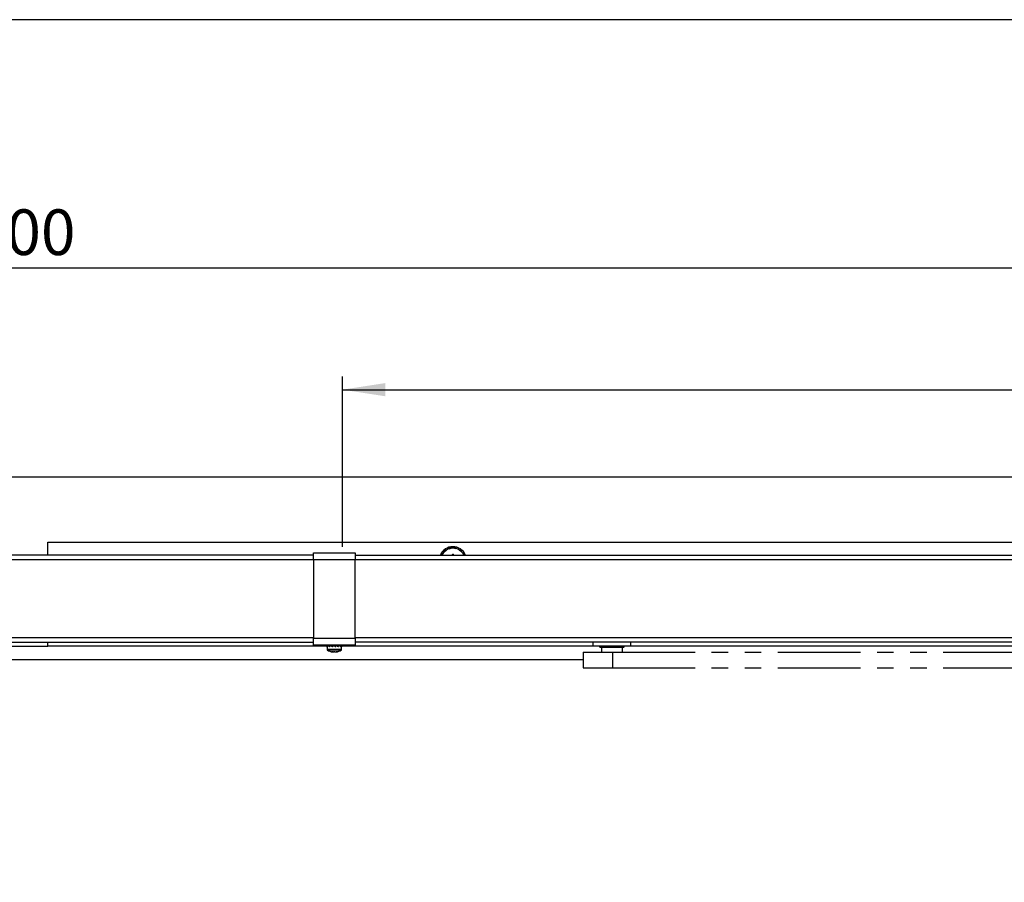
# Model space of a CAD drawing. Units: millimetres. Extents: x 10 to 584, y 10 to 410.
# Drawn here: x 237 to 313, y 344 to 410 of the extents above; entities that cross this region are included whole.
import ezdxf

# ---------------------------------------------------------------- set-up
doc = ezdxf.new("R2010")
doc.units = ezdxf.units.MM
doc.linetypes.add('PHANTOM', pattern=[12.7, 6.35, -1.27, 1.27, -1.27, 1.27, -1.27])
doc.layers.add('FORMAT', color=7, linetype='Continuous')
doc.styles.add('SLDTEXTSTYLE1', font='TXT', dxfattribs={"width": 0.605})
doc.dimstyles.new('SLDDIMSTYLE0', dxfattribs={"dimtxt": 3.5, "dimasz": 3.302, "dimexe": 0, "dimexo": 0.0625, "dimgap": 0.875, "dimtad": 1, "dimlfac": 5, "dimrnd": 1e-09, "dimzin": 12, "dimdsep": 46, "dimtxsty": 'SLDTEXTSTYLE1', "dimsah": 1, "dimcen": 0.09, "dimadec": 0, "dimazin": 3, "dimtfac": 1, "dimtofl": 0, "dimtmove": 0, "dimatfit": 3, "dimfxl": 0, "dimfrac": 2, "dimtolj": 1, "dimtzin": 12, "dimarcsym": 0})

# ---------------------------------------------------------------- blocks, each defined once
blk = doc.blocks.new('_D_4')
at = {"layer": 'FORMAT', "color": 7}
for p, q in [((42.453, 344.839), (42.453, 391.939)), ((383.453, 344.839), (383.453, 391.939)), ((383.453, 390.939), (42.453, 390.939))]:
    blk.add_line(p, q, dxfattribs=at)
for points in [[(42.453, 390.939), (45.755, 390.431), (45.755, 391.447)], [(383.453, 390.939), (380.151, 391.447), (380.151, 390.431)]]:
    blk.add_solid(points, dxfattribs=at)
at = {"layer": 'FORMAT', "color": 7, "insert": (185.284, 395.451), "char_height": 3.5, "attachment_point": 1, "style": 'SLDTEXTSTYLE1'}
blk.add_mtext('Bandabstand 1660 - 2500', dxfattribs=at)
blk = doc.blocks.new('_D_6')
at = {"layer": 'FORMAT', "color": 7}
for p, q in [((261.773, 369.579), (261.773, 382.623)), ((376.513, 369.759), (376.513, 382.623)), ((261.773, 381.623), (376.513, 381.623))]:
    blk.add_line(p, q, dxfattribs=at)
for points in [[(261.773, 381.623), (265.075, 381.115), (265.075, 382.131)], [(376.513, 381.623), (373.211, 382.131), (373.211, 381.115)]]:
    blk.add_solid(points, dxfattribs=at)
at = {"layer": 'FORMAT', "color": 7, "insert": (313.128, 386.134), "char_height": 3.5, "attachment_point": 1, "style": 'SLDTEXTSTYLE1'}
blk.add_mtext('573,7', dxfattribs=at)

msp = doc.modelspace()

# ---------------------------------------------------------------- linework, layer by layer
at = {"color": 7, "linetype": 'Continuous', "lineweight": 25}
for p, q in [((32.9535, 374.9391), (392.9535, 374.9391)), ((239.1535, 368.9391), (239.1535, 369.9391)), ((239.1535, 369.9391), (375.1535, 369.9391)), ((259.5535, 368.9391), (222.2535, 368.9391)), ((259.5535, 368.5791), (259.5535, 369.0991)), ((259.5535, 369.0991), (262.7535, 369.0991)), ((262.7535, 369.0991), (262.7535, 368.5791)), ((262.7535, 368.9391), (376.5135, 368.9391)), ((269.3819, 368.9871), (269.3598, 368.9391)), ((269.3819, 368.9871), (269.4394, 369.0171)), ((269.4171, 368.9516), (269.4047, 368.9441)), ((269.4418, 368.9677), (269.4294, 368.9595)), ((269.4394, 369.0171), (269.4431, 368.9953)), ((269.4471, 368.9715), (269.4418, 368.9677)), ((269.5823, 369.2532), (269.5978, 369.2674)), ((269.595, 369.2252), (269.6501, 369.2711)), ((269.6627, 369.3209), (269.5978, 369.2674)), ((269.6501, 369.2711), (269.5978, 369.2674)), ((269.5987, 369.2158), (269.6644, 369.2722)), ((269.6024, 369.2062), (269.6789, 369.2737)), ((269.6644, 369.2722), (269.6501, 369.2711)), ((269.6627, 369.3209), (269.7275, 369.323)), ((269.6789, 369.2737), (269.6644, 369.2722)), ((269.7081, 369.2775), (269.6934, 369.2754)), ((269.7146, 369.2785), (269.7081, 369.2775)), ((269.7275, 369.323), (269.7213, 369.3017)), ((269.9563, 369.4226), (270.0545, 369.4502)), ((269.9571, 369.4329), (270.0409, 369.4552)), ((269.9579, 369.443), (270.0275, 369.4604)), ((269.9586, 369.4737), (269.9787, 369.4798)), ((270.0604, 369.4999), (269.9787, 369.4798)), ((270.0275, 369.4604), (269.9787, 369.4798)), ((270.0409, 369.4552), (270.0275, 369.4604)), ((270.0545, 369.4502), (270.0409, 369.4552)), ((270.0604, 369.4999), (270.1197, 369.4736)), ((270.0825, 369.441), (270.0684, 369.4455)), ((270.0888, 369.4391), (270.0825, 369.441)), ((270.1197, 369.4736), (270.1049, 369.4571)), ((270.3691, 369.4641), (270.4696, 369.4463)), ((270.3743, 369.4729), (270.4594, 369.4567)), ((270.3793, 369.4817), (270.4496, 369.4673)), ((270.3933, 369.509), (270.4141, 369.5058)), ((270.4496, 369.4673), (270.4141, 369.5058)), ((270.4964, 369.4885), (270.4141, 369.5058)), ((270.4594, 369.4567), (270.4496, 369.4673)), ((270.4696, 369.4463), (270.4594, 369.4567)), ((270.4908, 369.4258), (270.48, 369.436)), ((270.4956, 369.4215), (270.4908, 369.4258)), ((270.4964, 369.4885), (270.5384, 369.4391)), ((270.5384, 369.4391), (270.518, 369.4307)), ((270.759, 369.3223), (270.8418, 369.2627)), ((270.7675, 369.328), (270.8372, 369.2765)), ((270.7759, 369.3338), (270.8329, 369.2903)), ((270.8003, 369.3523), (270.8176, 369.3404)), ((270.8329, 369.2903), (270.8176, 369.3404)), ((270.8843, 369.2891), (270.8176, 369.3404)), ((270.8372, 369.2765), (270.8329, 369.2903)), ((270.8418, 369.2627), (270.8372, 369.2765)), ((270.852, 369.2351), (270.8467, 369.2489)), ((270.8545, 369.229), (270.852, 369.2351)), ((270.9007, 369.2264), (270.8786, 369.2276)), ((270.8843, 369.2891), (270.9007, 369.2264)), ((271.0488, 369.0254), (271.0975, 368.9358)), ((271.0589, 369.0269), (271.0994, 368.9502)), ((271.0689, 369.0284), (271.1015, 368.9645)), ((271.099, 369.0345), (271.1094, 369.0163)), ((271.0994, 368.9502), (271.1015, 368.9645)), ((271.1015, 368.9645), (271.1094, 369.0163)), ((271.1472, 368.9411), (271.1094, 369.0163)), ((262.7535, 368.5791), (259.5535, 368.5791)), ((259.5535, 368.5791), (259.5535, 362.5591)), ((262.7535, 362.5591), (262.7535, 368.5791)), ((222.2535, 362.2591), (259.5535, 362.2591)), ((239.1535, 361.9391), (239.1535, 362.2591)), ((259.5535, 362.0391), (259.5535, 362.5591)), ((259.5535, 362.5591), (262.7535, 362.5591)), ((262.7535, 362.0391), (259.5535, 362.0391)), ((260.5535, 362.0293), (260.5535, 361.9675)), ((260.5625, 362.0391), (260.5625, 362.0254)), ((260.5725, 362.0219), (260.5625, 362.0254)), ((260.5847, 361.9994), (260.5625, 361.9917)), ((260.5625, 361.9307), (260.5625, 361.9917)), ((260.6471, 362.0391), (260.6471, 362.0254)), ((260.6471, 362.0254), (260.6888, 362.0086)), ((260.6471, 361.9917), (260.6888, 362.0086)), ((260.6471, 361.9307), (260.6471, 361.9917)), ((260.7117, 361.978), (260.6809, 361.978)), ((260.6888, 362.0086), (260.6944, 362.0063)), ((260.8088, 362.0391), (260.8088, 362.0254)), ((260.8372, 362.0086), (260.8088, 362.0254)), ((260.8372, 362.0086), (260.8088, 361.9917)), ((260.8089, 361.9307), (260.8088, 361.9917)), ((260.9062, 361.978), (260.8166, 361.978)), ((261.023, 362.0391), (261.023, 362.0254)), ((261.023, 362.0254), (261.0338, 362.0086)), ((261.023, 361.9917), (261.0338, 362.0086)), ((261.0231, 361.9307), (261.023, 361.9917)), ((261.0953, 361.978), (261.0317, 361.978)), ((261.0338, 362.0086), (261.0338, 362.0086)), ((261.0532, 361.978), (261.143, 361.978)), ((261.2331, 362.0391), (261.2447, 362.0161)), ((261.2486, 362.0086), (261.2447, 362.0161)), ((261.2486, 362.0086), (261.2571, 362.0254)), ((261.2486, 362.0086), (261.2571, 361.9917)), ((261.3561, 361.978), (261.2537, 361.978)), ((261.2571, 362.0391), (261.2571, 362.0254)), ((261.2571, 361.9307), (261.2571, 361.9917)), ((261.2698, 361.978), (261.3202, 361.978)), ((261.4008, 362.0391), (261.4369, 362.0161)), ((261.4489, 362.0086), (261.4369, 362.0161)), ((261.4754, 362.0254), (261.4489, 362.0086)), ((261.4754, 361.9917), (261.4489, 362.0086)), ((261.5458, 361.978), (261.4723, 361.978)), ((261.4754, 362.0391), (261.4754, 362.0254)), ((261.4754, 361.9307), (261.4754, 361.9917)), ((261.6042, 362.0086), (261.586, 362.0161)), ((261.6042, 362.0086), (261.6447, 362.0254)), ((261.6042, 362.0086), (261.6447, 361.9917)), ((261.6447, 362.0391), (261.6447, 362.0254)), ((261.6447, 361.9307), (261.6447, 361.9917)), ((261.6658, 361.978), (261.6531, 361.978)), ((261.7392, 362.0254), (261.7137, 362.0165)), ((261.7144, 362.015), (261.7445, 362.0254)), ((261.7392, 361.9917), (261.7263, 361.9962)), ((261.7392, 362.0391), (261.7392, 362.0254)), ((261.7392, 361.9307), (261.7392, 361.9917)), ((261.7535, 361.9675), (261.7535, 362.0293)), ((262.7535, 362.5591), (262.7535, 362.0391)), ((376.5135, 362.2591), (262.7535, 362.2591)), ((281.0001, 362.2591), (281.0001, 361.9591)), ((283.9201, 361.9591), (283.9201, 362.2591)), ((234.8535, 361.9391), (239.1535, 361.9391)), ((260.5678, 361.9391), (239.1535, 361.9391)), ((260.5625, 361.9307), (260.6019, 361.9443)), ((260.5678, 361.9307), (260.5935, 361.9396)), ((260.5678, 361.9307), (260.5678, 361.9325)), ((260.5935, 361.9414), (260.5935, 361.6987)), ((260.6471, 361.9307), (260.6809, 361.9443)), ((260.8089, 361.9307), (260.8318, 361.9443)), ((261.0264, 361.5072), (261.0185, 361.5072)), ((261.0231, 361.9307), (261.0318, 361.9443)), ((261.0264, 361.5072), (261.0279, 361.5356)), ((261.1078, 361.5072), (261.1447, 361.5072)), ((261.1992, 361.5072), (261.1447, 361.5072)), ((261.2806, 361.5072), (261.2882, 361.5072)), ((261.3751, 361.9615), (261.3975, 361.9551)), ((261.5626, 361.955), (261.5984, 361.9465)), ((261.6783, 361.957), (261.7228, 361.9422)), ((261.7256, 361.9354), (261.7001, 361.9443)), ((261.7135, 361.6987), (261.7135, 361.9372)), ((281.5054, 361.9391), (261.7392, 361.9391)), ((261.7445, 361.9307), (261.7392, 361.9325)), ((282.4601, 361.9591), (281.0001, 361.9591)), ((281.4939, 361.9591), (281.5401, 361.8791)), ((281.5401, 361.8791), (283.3801, 361.8791)), ((283.9201, 361.9591), (282.4601, 361.9591)), ((283.3801, 361.8791), (283.4263, 361.9591)), ((370.6735, 361.9391), (283.4147, 361.9391)), ((213.9535, 360.9391), (280.2601, 360.9391))]:
    msp.add_line(p, q, dxfattribs=at)
at = {"color": 8, "linetype": 'Continuous', "lineweight": 25}
for p, q in [((259.5535, 368.5791), (222.2535, 368.5791)), ((376.1535, 368.5791), (262.7535, 368.5791)), ((222.2535, 362.6191), (259.5535, 362.6191)), ((262.7535, 362.6191), (376.1535, 362.6191)), ((260.8166, 361.6987), (260.5935, 361.6987)), ((260.8317, 361.6531), (260.6186, 361.6531)), ((261.7135, 361.6987), (260.8166, 361.6987)), ((261.6884, 361.6531), (260.8317, 361.6531))]:
    msp.add_line(p, q, dxfattribs=at)
at = {"color": 7, "linetype": 'PHANTOM', "lineweight": 25}
for p, q in [((280.2601, 361.4791), (280.2601, 360.2791)), ((280.2601, 361.4791), (282.4908, 361.4791)), ((281.6601, 361.8791), (281.6601, 361.4791)), ((282.4908, 361.4791), (282.4908, 360.2791)), ((282.4908, 361.4791), (349.6843, 361.4791)), ((283.2601, 361.4791), (283.2601, 361.8791)), ((280.2601, 360.2791), (282.4908, 360.2791)), ((282.4908, 360.2791), (349.6843, 360.2791))]:
    msp.add_line(p, q, dxfattribs=at)
at = {"color": 7, "linetype": 'Continuous', "lineweight": 25}
for centre, radius, start, end in [((270.2535, 368.5391), 1.04, 22.619865, 157.380135), ((270.2535, 368.5391), 0.93, 90, 154.525616), ((270.2535, 368.9095), 0.0796, 21.818285, 158.181715), ((270.2535, 368.5391), 0.93, 25.474384, 90), ((260.6475, 361.6987), 0.054, 180, 237.663974), ((261.1535, 362.498), 1, 237.663974, 262.239419), ((260.9963, 362.2326), 0.6995, 265.152206, 274.847794), ((261.1012, 361.8962), 0.3961, 245.545311, 259.121487), ((261.2001, 362.1529), 0.6523, 253.950066, 261.858937), ((261.2194, 361.8962), 0.3961, 245.545311, 259.121487), ((261.1061, 362.1568), 0.6562, 278.159603, 288.813077), ((261.1951, 362.1568), 0.6562, 278.159603, 288.813077), ((261.1535, 362.498), 1, 277.760581, 302.336026), ((261.3622, 361.9303), 0.3971, 263.564528, 276.435472), ((261.6595, 361.6987), 0.054, 302.336026, 0)]:
    msp.add_arc(centre, radius, start, end, dxfattribs=at)
for centre, major_axis, ratio, start_param, end_param in [((269.5162, 368.7598), (-0.1247, 0.2002), 0.5657306, 5.8461752, 5.8724689), ((269.5236, 368.7581), (-0.124, 0.2013), 0.5662537, 5.8542317, 5.9004019), ((269.5176, 369.0711), (-0.0009, 0.2355), 0.4371016, 5.423915, 5.5944618), ((269.5209, 369.0629), (-0.0009, 0.2359), 0.4359088, 5.4156741, 5.4693518), ((269.5241, 369.0544), (-0.0009, 0.2364), 0.4345571, 5.4077919, 5.4618646), ((269.685, 369.0578), (-0.0255, 0.2345), 0.5657306, 5.8461752, 5.8724689), ((269.6909, 369.0531), (-0.0244, 0.2351), 0.5662537, 5.8542317, 5.9004019), ((269.8199, 369.3199), (0.1018, 0.2134), 0.4345571, 5.4077919, 5.4618646), ((269.8207, 369.3289), (0.1015, 0.2129), 0.4359088, 5.4156741, 5.4693518), ((269.8213, 369.3377), (0.1014, 0.2125), 0.4371016, 5.423915, 5.5944618), ((269.9664, 369.2531), (0.0787, 0.2223), 0.5657306, 5.8461752, 5.8724689), ((269.9697, 369.2463), (0.08, 0.2224), 0.5662537, 5.8542317, 5.9004019), ((270.2016, 369.4307), (0.1843, 0.1481), 0.4345571, 5.4077919, 5.4618646), ((270.2063, 369.4385), (0.1838, 0.1478), 0.4359088, 5.4156741, 5.4693518), ((270.2106, 369.4462), (0.1836, 0.1475), 0.4371016, 5.423915, 5.5944618), ((270.3046, 369.307), (0.1674, 0.1661), 0.5657306, 5.8461752, 5.8724689), ((270.3046, 369.2994), (0.1686, 0.1657), 0.5662537, 5.8542317, 5.9004019), ((270.5936, 369.3649), (0.2303, 0.0535), 0.4345571, 5.4077919, 5.4618646), ((270.6012, 369.3699), (0.2297, 0.0534), 0.4359088, 5.4156741, 5.4693518), ((270.6085, 369.3749), (0.2294, 0.0532), 0.4371016, 5.423915, 5.5944618), ((270.6294, 369.2019), (0.2238, 0.0761), 0.5662537, 5.8542317, 5.9004019), ((270.6327, 369.2087), (0.2229, 0.0771), 0.5657306, 5.8461752, 5.8724689), ((270.9182, 369.1355), (0.2307, -0.0517), 0.4345571, 5.4077919, 5.4618646), ((270.9272, 369.1367), (0.2302, -0.0516), 0.4359088, 5.4156741, 5.4693518), ((270.936, 369.1381), (0.2298, -0.0516), 0.4371016, 5.423915, 5.5944618)]:
    msp.add_ellipse(centre, major_axis=major_axis, ratio=ratio, start_param=start_param, end_param=end_param, dxfattribs=at)
for points, knots in [([(260.5625, 361.9917), (260.5605, 361.9906), (260.5567, 361.9884), (260.5537, 362.0043), (260.554, 362.0208), (260.5541, 362.0293)], [0, 0, 0, 0, 0.325014, 0.6541216, 1, 1, 1, 1]), ([(260.5625, 362.0254), (260.5649, 362.0265), (260.5697, 362.0288), (260.582, 362.0081), (260.5968, 361.9694), (260.6169, 361.9315), (260.6368, 361.9284), (260.6453, 361.9303), (260.6471, 361.9307)], [0, 0, 0, 0, 0.1421167, 0.2860202, 0.5510761, 0.8166555, 0.9604895, 1, 1, 1, 1]), ([(260.6471, 361.9917), (260.6406, 361.9906), (260.6274, 361.9883), (260.6087, 362.0068), (260.5999, 362.027), (260.5947, 362.0391)], [0, 0, 0, 0, 0.2850122, 0.5736143, 1, 1, 1, 1]), ([(260.6471, 362.0254), (260.6541, 362.0265), (260.6681, 362.0288), (260.6962, 362.0081), (260.7257, 361.9694), (260.7611, 361.9315), (260.7931, 361.9284), (260.8061, 361.9303), (260.8089, 361.9307)], [0, 0, 0, 0, 0.1421167, 0.28602023, 0.55107615, 0.81665546, 0.96048952, 1, 1, 1, 1]), ([(260.8088, 361.9917), (260.7987, 361.9906), (260.7782, 361.9883), (260.7469, 362.0068), (260.7304, 362.027), (260.7205, 362.0391)], [0, 0, 0, 0, 0.2850122, 0.5736143, 1, 1, 1, 1]), ([(260.8088, 362.0254), (260.8193, 362.0265), (260.8403, 362.0288), (260.88, 362.0081), (260.9196, 361.9694), (260.9651, 361.9315), (261.0042, 361.9284), (261.0197, 361.9303), (261.0231, 361.9307)], [0, 0, 0, 0, 0.1421167, 0.2860202, 0.5510761, 0.8166555, 0.9604895, 1, 1, 1, 1]), ([(260.8887, 361.978), (260.8831, 361.9813), (260.8718, 361.988), (260.8546, 361.9982), (260.843, 362.0051), (260.8372, 362.0086)], [0, 0, 0, 0, 0.3223024, 0.6611512, 1, 1, 1, 1]), ([(261.023, 361.9917), (261.0108, 361.9906), (260.9862, 361.9883), (260.947, 362.0068), (260.9252, 362.027), (260.9122, 362.0391)], [0, 0, 0, 0, 0.2850122, 0.5736143, 1, 1, 1, 1]), ([(261.023, 362.0254), (261.0354, 362.0265), (261.0602, 362.0288), (261.1054, 362.0081), (261.1492, 361.9694), (261.1978, 361.9315), (261.238, 361.9284), (261.2537, 361.9303), (261.2571, 361.9307)], [0, 0, 0, 0, 0.1421167, 0.2860202, 0.5510761, 0.8166555, 0.9604895, 1, 1, 1, 1]), ([(261.0338, 362.0086), (261.0359, 362.0053), (261.0402, 361.9986), (261.0467, 361.9884), (261.0511, 361.9815), (261.0532, 361.978)], [0, 0, 0, 0, 0.32230235, 0.66115117, 1, 1, 1, 1]), ([(261.2571, 361.9917), (261.2447, 361.9906), (261.2196, 361.9883), (261.1775, 362.0074), (261.1528, 362.0284), (261.1377, 362.0413)], [0, 0, 0, 0, 0.2771533, 0.5577974, 1, 1, 1, 1]), ([(261.2571, 362.0254), (261.2695, 362.0265), (261.2943, 362.0288), (261.3382, 362.0081), (261.3794, 361.9694), (261.4237, 361.9315), (261.459, 361.9284), (261.4725, 361.9303), (261.4754, 361.9307)], [0, 0, 0, 0, 0.1421167, 0.2860202, 0.5510761, 0.8166555, 0.9604895, 1, 1, 1, 1]), ([(261.4754, 361.9917), (261.4646, 361.9906), (261.443, 361.9883), (261.4063, 362.0068), (261.3842, 362.027), (261.371, 362.0391)], [0, 0, 0, 0, 0.28501223, 0.57361425, 1, 1, 1, 1]), ([(261.4754, 362.0254), (261.4859, 362.0265), (261.507, 362.0288), (261.5428, 362.0081), (261.5752, 361.9694), (261.6085, 361.9315), (261.6335, 361.9284), (261.6427, 361.9303), (261.6447, 361.9307)], [0, 0, 0, 0, 0.1421167, 0.2860202, 0.5510761, 0.8166555, 0.9604895, 1, 1, 1, 1]), ([(261.6447, 361.9917), (261.6372, 361.9906), (261.6223, 361.9883), (261.5976, 362.0052), (261.5823, 362.0231), (261.574, 362.033)], [0, 0, 0, 0, 0.3089057, 0.6217021, 1, 1, 1, 1]), ([(261.6447, 362.0254), (261.6517, 362.0265), (261.6659, 362.0288), (261.6882, 362.0081), (261.7068, 361.9694), (261.724, 361.9315), (261.7349, 361.9284), (261.7384, 361.9303), (261.7392, 361.9307)], [0, 0, 0, 0, 0.1421167, 0.2860202, 0.5510761, 0.8166555, 0.9604895, 1, 1, 1, 1]), ([(261.7392, 361.9917), (261.7362, 361.9906), (261.7302, 361.9883), (261.7175, 362.0068), (261.7081, 362.027), (261.7024, 362.0391)], [0, 0, 0, 0, 0.28501223, 0.57361425, 1, 1, 1, 1]), ([(261.7392, 362.0254), (261.7417, 362.0265), (261.7468, 362.0287), (261.752, 362.0088), (261.7544, 361.9809), (261.7534, 361.9682), (261.7534, 361.9675)], [0, 0, 0, 0, 0.2509859, 0.5051275, 0.9732308, 1, 1, 1, 1]), ([(260.5536, 361.9675), (260.5539, 361.9534), (260.5544, 361.9312), (260.5592, 361.9284), (260.5619, 361.9303), (260.5625, 361.9307)], [0, 0, 0, 0, 0.5773195, 0.908913, 1, 1, 1, 1])]:
    msp.add_open_spline(points, degree=3, knots=knots, dxfattribs=at)
at = {"layer": 'FORMAT'}
msp.add_line((584, 410), (10, 410), dxfattribs=at)

# ---------------------------------------------------------------- dimensions: what is measured, and where the dimension line sits
at = {"layer": 'FORMAT', "color": 7}
dim = msp.add_linear_dim(base=(42.4535, 390.9391), p1=(383.4535, 343.8391), p2=(42.4535, 343.8391), text='Bandabstand 1660 - 2500', dimstyle='SLDDIMSTYLE0', dxfattribs=at)
dim.commit()
dim.dimension.update_dxf_attribs({"geometry": '_D_4', "text_midpoint": (212.9535, 390.9391), "dimtype": 160})
dim = msp.add_linear_dim(base=(376.5135, 381.6226), p1=(261.7735, 368.5791), p2=(376.5135, 368.7591), dimstyle='SLDDIMSTYLE0', dxfattribs=at)
dim.commit()
dim.dimension.update_dxf_attribs({"geometry": '_D_6', "text_midpoint": (319.1435, 381.6226), "dimtype": 160})

doc.saveas('drawing.dxf')
